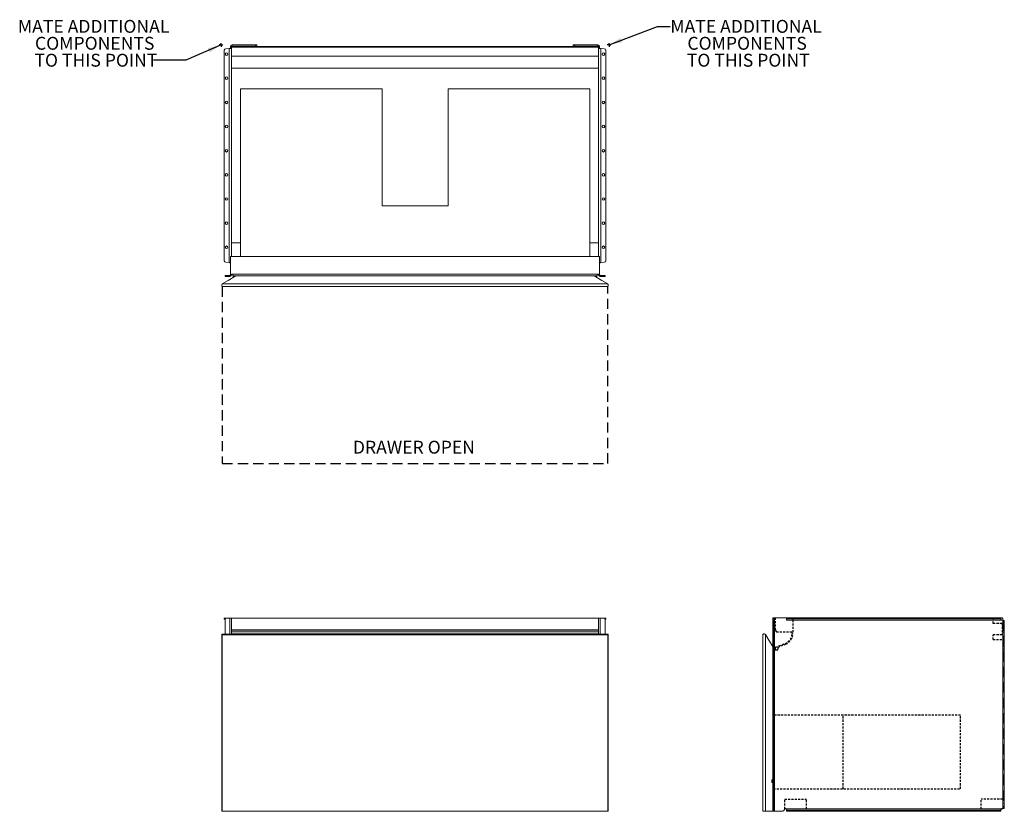
# Model space of a CAD drawing. Units: inches. Extents: x -15.7 to 60.7, y 0 to 61.5.
import ezdxf

# ---------------------------------------------------------------- set-up
doc = ezdxf.new("R2010")
doc.units = ezdxf.units.IN
doc.header["$LTSCALE"] = 16
doc.header["$MEASUREMENT"] = 0
doc.linetypes.add('HIDDEN', pattern=[0.075, 0.05, -0.025])
doc.linetypes.add('HIDDEN2', pattern=[0.015, 0.01, -0.005])
doc.layers.add('FORMAT', color=7, linetype='Continuous')
doc.styles.add('SLDTEXTSTYLE0', font='TXT', dxfattribs={"width": 0.75})
doc.dimstyles.new('SLDDIMSTYLE0', dxfattribs={"dimtxt": 0.18, "dimasz": 1.04, "dimexe": 0, "dimexo": 0.0625, "dimgap": 0, "dimtad": 0, "dimtih": 1, "dimtoh": 1, "dimdec": 0, "dimrnd": 1e-09, "dimzin": 0, "dimdsep": 46, "dimtxsty": 'Standard', "dimsah": 1, "dimcen": 0.09, "dimadec": 0, "dimazin": 0, "dimtfac": 1.04, "dimtdec": 0, "dimtofl": 0, "dimtmove": 0, "dimatfit": 3, "dimfxl": 0, "dimfrac": 2, "dimtolj": 1, "dimtzin": 0, "dimarcsym": 0})

# ---------------------------------------------------------------- blocks, each defined once
blk = doc.blocks.new('SW_NOTE_0')
at = {"layer": 'FORMAT', "color": 0, "char_height": 1, "attachment_point": 2, "style": 'SLDTEXTSTYLE0'}
for s, insert in [('MATE ADDITIONAL', (5.883, 0.499)), ('COMPONENTS', (5.966, -0.816)), ('TO THIS POINT', (6.058, -2.131))]:
    blk.add_mtext(s, dxfattribs=dict(at, insert=insert))
blk = doc.blocks.new('SW_NOTE_1')
at = {"layer": 'FORMAT', "color": 0, "char_height": 1, "attachment_point": 2, "style": 'SLDTEXTSTYLE0'}
for s, insert in [('MATE ADDITIONAL', (-4.65, 3.129)), ('COMPONENTS', (-4.566, 1.814)), ('TO THIS POINT', (-4.475, 0.499))]:
    blk.add_mtext(s, dxfattribs=dict(at, insert=insert))
blk = doc.blocks.new('SW_CENTERMARKSYMBOL_0')
at = {"layer": 'FORMAT', "color": 0}
for p, q in [((-0.1, 0), (-0.15, 0)), ((0, 0), (-0.1, 0)), ((0, 0.1), (0, 0.15)), ((0, 0), (0, 0.1)), ((0, 0), (0, -0.1)), ((0, 0), (0.1, 0)), ((0.1, 0), (0.15, 0)), ((0, -0.1), (0, -0.15))]:
    blk.add_line(p, q, dxfattribs=at)
blk = doc.blocks.new('SW_CENTERMARKSYMBOL_1')
at = {"layer": 'FORMAT', "color": 0}
for p, q in [((-0.1, 0), (-0.15, 0)), ((0, 0), (-0.1, 0)), ((0, 0.1), (0, 0.15)), ((0, 0), (0, 0.1)), ((0, 0), (0, -0.1)), ((0, 0), (0.1, 0)), ((0.1, 0), (0.15, 0)), ((0, -0.1), (0, -0.15))]:
    blk.add_line(p, q, dxfattribs=at)
blk = doc.blocks.new('1')
at = {"color": 7, "linetype": 'Continuous', "lineweight": 15}
for p, q in [((34.634, 74.968), (34.908, 74.992)), ((34.908, 74.992), (34.908, 58.358)), ((34.931, 74.995), (34.952, 74.995)), ((35.035, 74.995), (34.952, 74.995)), ((34.998, 75.133), (34.998, 75.12)), ((34.998, 75.12), (35.078, 75.12)), ((34.998, 75.12), (34.998, 75.039)), ((34.998, 75.039), (35.078, 75.039)), ((35.078, 75.143), (63.578, 75.143)), ((35.078, 75.093), (35.078, 75.143)), ((63.578, 75.093), (35.078, 75.093)), ((35.078, 74.393), (35.078, 75.093)), ((35.123, 75.178), (35.123, 75.258)), ((36.931, 75.258), (35.123, 75.258)), ((35.123, 75.178), (36.931, 75.178)), ((36.931, 75.178), (36.931, 75.258)), ((36.931, 75.258), (37.056, 75.258)), ((37.056, 75.178), (36.931, 75.178)), ((37.056, 75.258), (37.056, 75.178)), ((61.6, 75.178), (61.6, 75.258)), ((61.6, 75.258), (61.725, 75.258)), ((61.725, 75.178), (61.6, 75.178)), ((61.725, 75.258), (61.725, 75.178)), ((63.533, 75.258), (61.725, 75.258)), ((63.533, 75.178), (61.725, 75.178)), ((63.533, 75.258), (63.533, 75.178)), ((63.578, 75.143), (63.578, 75.093)), ((63.658, 75.12), (63.578, 75.12)), ((63.578, 74.393), (63.578, 75.093)), ((63.658, 75.039), (63.578, 75.039)), ((63.704, 74.995), (63.621, 74.995)), ((63.658, 75.12), (63.658, 75.133)), ((63.658, 75.039), (63.658, 75.12)), ((63.725, 74.995), (63.704, 74.995)), ((63.748, 74.992), (63.748, 58.358)), ((64.022, 74.968), (63.748, 74.992)), ((34.52, 58.507), (34.52, 74.844)), ((35.078, 74.393), (35.078, 58.842)), ((35.078, 74.393), (63.578, 74.393)), ((63.578, 74.393), (63.578, 58.842)), ((64.136, 58.507), (64.136, 74.844)), ((35.078, 73.466), (63.578, 73.466)), ((35.768, 71.861), (35.768, 58.842)), ((46.766, 71.861), (35.768, 71.861)), ((46.766, 71.861), (46.766, 62.758)), ((51.891, 62.758), (51.891, 71.861)), ((62.889, 71.861), (51.891, 71.861)), ((62.889, 71.861), (62.889, 58.842)), ((46.766, 62.758), (51.891, 62.758)), ((35.078, 59.895), (35.768, 59.895)), ((62.889, 59.895), (63.578, 59.895)), ((34.908, 58.358), (34.634, 58.382)), ((34.931, 58.355), (34.952, 58.355)), ((34.952, 58.355), (34.998, 58.355)), ((34.998, 58.842), (63.658, 58.842)), ((34.998, 57.41), (34.998, 58.842)), ((63.658, 58.842), (63.658, 57.41)), ((63.658, 58.355), (63.704, 58.355)), ((63.725, 58.355), (63.704, 58.355)), ((63.748, 58.358), (64.022, 58.382)), ((34.576, 57.285), (34.576, 57.365)), ((34.576, 57.365), (34.701, 57.365)), ((34.701, 57.365), (34.701, 57.285)), ((34.953, 57.365), (34.701, 57.365)), ((34.953, 57.365), (34.953, 57.285)), ((35.078, 57.467), (63.578, 57.467)), ((35.078, 57.41), (35.078, 57.467)), ((35.163, 57.459), (35.078, 57.459)), ((63.493, 57.459), (35.163, 57.459)), ((35.178, 57.327), (35.178, 57.444)), ((63.478, 57.327), (63.478, 57.444)), ((63.493, 57.459), (63.578, 57.459)), ((63.578, 57.467), (63.578, 57.41)), ((63.703, 57.365), (63.703, 57.285)), ((63.955, 57.365), (63.703, 57.365)), ((63.955, 57.285), (63.955, 57.365)), ((63.955, 57.365), (64.08, 57.365)), ((64.08, 57.365), (64.08, 57.285)), ((34.368, 56.706), (64.288, 56.706)), ((34.701, 57.285), (34.576, 57.285)), ((34.953, 57.285), (34.701, 57.285)), ((35.178, 57.327), (35.407, 57.327)), ((35.178, 57.312), (35.178, 57.327)), ((35.382, 57.312), (35.178, 57.312)), ((63.246, 57.329), (35.411, 57.329)), ((63.249, 57.327), (63.478, 57.327)), ((63.478, 57.312), (63.274, 57.312)), ((63.478, 57.327), (63.478, 57.312)), ((63.955, 57.285), (63.703, 57.285)), ((64.08, 57.285), (63.955, 57.285)), ((34.368, 56.509), (64.288, 56.509))]:
    blk.add_line(p, q, dxfattribs=at)
at = {"color": 7, "linetype": 'Continuous', "lineweight": 15, "flags": 128}
for points in [[(35.411, 57.329), (34.827, 56.98), (34.368, 56.706)], [(63.246, 57.329), (63.829, 56.98), (64.288, 56.706)]]:
    blk.add_lwpolyline(points, dxfattribs=at)
at = {"color": 7, "linetype": 'Continuous', "lineweight": 15}
for centre in [(34.703, 74.55), (63.953, 74.55), (34.703, 72.675), (63.953, 72.675), (34.703, 70.8), (63.953, 70.8), (34.703, 68.925), (63.953, 68.925), (34.703, 67.05), (63.953, 67.05), (34.703, 65.175), (63.953, 65.175), (34.703, 63.3), (63.953, 63.3), (34.703, 61.425), (63.953, 61.425), (34.703, 59.55), (63.953, 59.55)]:
    blk.add_circle(centre, 0.102, dxfattribs=at)
for centre, radius, start, end in [((34.645, 74.844), 0.125, 95, 180), ((35.123, 75.133), 0.125, 90, 180), ((35.123, 75.133), 0.045, 90, 167.16041), ((63.533, 75.133), 0.125, 0, 90), ((63.533, 75.133), 0.045, 12.83959, 90), ((64.011, 74.844), 0.125, 0, 85), ((34.645, 58.507), 0.125, 180, 265), ((64.011, 58.507), 0.125, 275, 0), ((34.953, 57.41), 0.125, 270, 0), ((34.953, 57.41), 0.045, 270, 0), ((35.163, 57.444), 0.015, 0, 90), ((63.493, 57.444), 0.015, 90, 180), ((63.703, 57.41), 0.125, 180, 270), ((63.703, 57.41), 0.045, 180, 270), ((34.469, 56.608), 0.141, 135.76635, 224.23365)]:
    blk.add_arc(centre, radius, start, end, dxfattribs=at)
for points in [[(34.952, 74.995), (34.938, 74.994), (34.923, 74.993), (34.908, 74.992)], [(63.748, 74.992), (63.733, 74.993), (63.718, 74.994), (63.704, 74.995)], [(63.748, 74.992), (63.74, 74.993), (63.732, 74.994), (63.725, 74.995)], [(34.908, 58.358), (34.923, 58.357), (34.938, 58.356), (34.952, 58.355)], [(34.908, 58.358), (34.916, 58.357), (34.924, 58.356), (34.931, 58.355)], [(34.991, 58.355), (34.995, 58.354), (34.998, 58.348), (34.998, 58.336)], [(63.658, 58.336), (63.658, 58.348), (63.661, 58.354), (63.665, 58.355)], [(63.704, 58.355), (63.718, 58.356), (63.733, 58.357), (63.748, 58.358)], [(63.725, 58.355), (63.732, 58.356), (63.74, 58.357), (63.748, 58.358)]]:
    blk.add_open_spline(points, degree=3, dxfattribs=at)
for points, knots in [([(34.998, 75.039), (34.998, 75.031), (34.998, 75.024), (34.996, 75.016), (34.996, 75.013), (34.995, 75.01), (34.994, 75.009), (34.994, 75.008), (34.994, 75.007), (34.993, 75.007), (34.993, 75.006), (34.993, 75.006), (34.993, 75.006), (34.993, 75.006), (34.993, 75.006), (34.992, 75.003), (34.99, 75.001), (34.984, 74.998), (34.98, 74.996), (34.975, 74.995)], [0, 0, 0, 0, 0.25, 0.25, 0.375, 0.375, 0.4375, 0.4375, 0.46875, 0.46875, 0.484375, 0.484375, 0.492188, 0.492188, 0.5, 0.5, 0.75, 0.75, 1, 1, 1, 1]), ([(35.078, 75.039), (35.078, 75.037), (35.078, 75.034), (35.078, 75.029), (35.077, 75.025), (35.076, 75.021), (35.075, 75.017), (35.074, 75.013), (35.072, 75.01), (35.07, 75.008), (35.068, 75.005), (35.065, 75.003), (35.06, 75), (35.054, 74.998), (35.045, 74.997), (35.038, 74.996), (35.035, 74.995)], [0, 0, 0, 0, 0.0619356, 0.1220929, 0.1805428, 0.2373624, 0.2926356, 0.3464536, 0.3989153, 0.4501272, 0.500204, 0.5742463, 0.6610149, 0.7607866, 0.8737409, 1, 1, 1, 1]), ([(63.621, 74.995), (63.62, 74.995), (63.616, 74.995), (63.612, 74.996), (63.607, 74.997), (63.603, 74.997), (63.6, 74.998), (63.597, 75), (63.594, 75.001), (63.592, 75.002), (63.59, 75.004), (63.587, 75.006), (63.584, 75.011), (63.581, 75.018), (63.579, 75.028), (63.578, 75.035), (63.578, 75.039)], [0, 0, 0, 0, 0.0597021, 0.117176, 0.1724488, 0.2255511, 0.2765173, 0.3253864, 0.3722026, 0.4170163, 0.4598849, 0.5008738, 0.5974653, 0.7124379, 0.8464737, 1, 1, 1, 1]), ([(63.681, 74.995), (63.676, 74.996), (63.673, 74.997), (63.668, 74.999), (63.667, 75), (63.665, 75.002), (63.665, 75.003), (63.664, 75.004), (63.664, 75.004), (63.664, 75.005), (63.664, 75.005), (63.663, 75.005), (63.663, 75.005), (63.662, 75.008), (63.661, 75.012), (63.659, 75.023), (63.658, 75.03), (63.658, 75.039)], [0, 0, 0, 0, 0.25, 0.25, 0.375, 0.375, 0.4375, 0.4375, 0.46875, 0.46875, 0.484375, 0.484375, 0.5, 0.5, 0.75, 0.75, 1, 1, 1, 1]), ([(64.288, 56.509), (64.29, 56.511), (64.293, 56.514), (64.299, 56.521), (64.305, 56.53), (64.312, 56.542), (64.318, 56.554), (64.322, 56.567), (64.326, 56.581), (64.328, 56.594), (64.328, 56.608), (64.328, 56.621), (64.326, 56.635), (64.322, 56.648), (64.318, 56.661), (64.312, 56.674), (64.305, 56.685), (64.299, 56.694), (64.293, 56.701), (64.29, 56.705), (64.288, 56.706)], [0, 0, 0, 0, 0.035177, 0.069283, 0.136245, 0.200971, 0.263624, 0.324462, 0.383836, 0.442184, 0.5, 0.557816, 0.616164, 0.675538, 0.736376, 0.799029, 0.863755, 0.930717, 0.964819, 1, 1, 1, 1])]:
    blk.add_open_spline(points, degree=3, knots=knots, dxfattribs=at)
at = {"layer": 'FORMAT', "linetype": 'HIDDEN'}
for p, q in [((34.368, 56.509), (34.368, 42.759)), ((64.288, 42.759), (64.288, 56.509)), ((34.368, 42.759), (64.288, 42.759))]:
    blk.add_line(p, q, dxfattribs=at)
at = {"layer": 'FORMAT'}
for name, p in [('SW_CENTERMARKSYMBOL_1', (34.267, 75.258)), ('SW_CENTERMARKSYMBOL_0', (64.389, 75.258))]:
    blk.add_blockref(name, p, dxfattribs=at)
at = {"layer": 'FORMAT', "insert": (49.241, 44.528), "char_height": 1, "attachment_point": 2, "style": 'SLDTEXTSTYLE0'}
blk.add_mtext('DRAWER OPEN', dxfattribs=at)
blk = doc.blocks.new('3')
at = {"color": 7, "linetype": 'Continuous', "lineweight": 15}
for p, q in [((90.809, 33.092), (90.889, 33.092)), ((90.809, 32.967), (90.809, 33.092)), ((90.889, 32.967), (90.809, 32.967)), ((90.809, 18.217), (90.809, 32.967)), ((90.889, 33.092), (90.889, 32.967)), ((90.934, 33.092), (90.889, 33.092)), ((90.889, 18.217), (90.889, 32.967)), ((90.934, 18.092), (90.934, 33.092)), ((91.882, 33.092), (90.934, 33.092)), ((108.563, 32.922), (91.86, 32.922)), ((91.879, 32.957), (91.879, 33.009)), ((91.882, 33.012), (91.882, 33.092)), ((91.882, 33.092), (91.906, 33.092)), ((91.906, 33.012), (91.882, 33.012)), ((91.906, 33.012), (91.906, 33.092)), ((91.906, 33.092), (92.031, 33.092)), ((92.031, 33.012), (91.906, 33.012)), ((92.031, 33.092), (92.031, 33.012)), ((92.031, 33.092), (108.368, 33.092)), ((108.368, 33.012), (92.031, 33.012)), ((108.368, 33.012), (108.368, 33.092)), ((108.368, 33.092), (108.492, 33.092)), ((108.492, 33.012), (108.368, 33.012)), ((108.492, 33.092), (108.492, 33.012)), ((108.492, 33.092), (108.516, 33.092)), ((108.516, 33.012), (108.492, 33.012)), ((108.516, 33.092), (108.516, 33.012)), ((108.516, 33.092), (108.617, 33.092)), ((108.519, 33.009), (108.519, 32.982)), ((108.644, 32.892), (108.657, 32.892)), ((108.657, 32.892), (108.657, 18.292)), ((108.657, 32.892), (108.782, 32.892)), ((108.667, 33.042), (108.667, 32.892)), ((108.782, 32.892), (108.782, 18.292)), ((90.033, 18.092), (90.033, 31.802)), ((90.23, 31.802), (90.23, 18.132)), ((90.033, 18.092), (90.23, 18.092)), ((90.23, 18.132), (90.23, 18.092)), ((90.23, 18.092), (90.809, 18.092)), ((90.809, 18.217), (90.889, 18.217)), ((90.809, 18.092), (90.809, 18.217)), ((90.889, 18.092), (90.809, 18.092)), ((90.889, 18.217), (90.889, 18.092)), ((90.889, 18.092), (90.934, 18.092)), ((90.934, 18.092), (91.59, 18.092)), ((91.742, 18.257), (91.742, 18.271)), ((91.862, 18.257), (91.742, 18.257)), ((108.563, 18.262), (91.86, 18.262)), ((91.879, 18.175), (91.879, 18.227)), ((91.882, 18.092), (91.882, 18.172)), ((91.906, 18.172), (91.882, 18.172)), ((91.882, 18.092), (91.906, 18.092)), ((91.906, 18.092), (91.906, 18.172)), ((91.906, 18.172), (92.031, 18.172)), ((92.031, 18.092), (91.906, 18.092)), ((92.031, 18.172), (92.031, 18.092)), ((108.368, 18.172), (92.031, 18.172)), ((92.031, 18.092), (108.368, 18.092)), ((108.368, 18.092), (108.368, 18.172)), ((108.368, 18.172), (108.492, 18.172)), ((108.492, 18.092), (108.368, 18.092)), ((108.492, 18.172), (108.492, 18.092)), ((108.516, 18.172), (108.492, 18.172)), ((108.492, 18.092), (108.516, 18.092)), ((108.516, 18.172), (108.516, 18.092)), ((108.519, 18.202), (108.519, 18.175)), ((108.559, 18.257), (108.667, 18.257)), ((108.657, 18.292), (108.644, 18.292)), ((108.782, 18.292), (108.657, 18.292)), ((108.667, 18.257), (108.667, 18.292))]:
    blk.add_line(p, q, dxfattribs=at)
at = {"color": 7, "linetype": 'HIDDEN', "lineweight": 0}
for p, q in [((90.809, 32.967), (90.889, 32.967)), ((90.934, 18.092), (90.934, 33.092)), ((107.917, 32.922), (91.86, 32.922)), ((91.879, 33.066), (92.366, 33.066)), ((91.906, 33.092), (91.906, 33.012)), ((92.031, 33.012), (92.031, 33.092)), ((92.366, 33.066), (92.366, 33.092)), ((92.366, 33.066), (92.366, 32.922)), ((107.917, 32.922), (92.366, 32.922)), ((92.972, 33.092), (92.972, 33.012)), ((93.176, 33.012), (93.176, 33.092)), ((94.847, 33.092), (94.847, 33.012)), ((95.051, 33.012), (95.051, 33.092)), ((96.722, 33.092), (96.722, 33.012)), ((96.926, 33.012), (96.926, 33.092)), ((98.597, 33.092), (98.597, 33.012)), ((98.801, 33.012), (98.801, 33.092)), ((100.472, 33.092), (100.472, 33.012)), ((100.676, 33.012), (100.676, 33.092)), ((102.347, 33.092), (102.347, 33.012)), ((102.551, 33.012), (102.551, 33.092)), ((104.222, 33.092), (104.222, 33.012)), ((104.426, 33.012), (104.426, 33.092)), ((106.097, 33.092), (106.097, 33.012)), ((106.301, 33.012), (106.301, 33.092)), ((107.917, 33.092), (107.917, 32.922)), ((108.563, 32.922), (107.917, 32.922)), ((107.972, 33.092), (107.972, 33.012)), ((108.176, 33.012), (108.176, 33.092)), ((108.368, 33.092), (108.368, 33.012)), ((108.492, 33.012), (108.492, 33.092)), ((108.657, 18.292), (108.657, 32.892)), ((108.667, 32.892), (108.667, 31.415)), ((108.702, 32.892), (108.702, 18.292)), ((108.667, 32.41), (108.605, 32.41)), ((108.702, 32.767), (108.782, 32.767)), ((108.782, 32.47), (108.702, 32.47)), ((108.605, 32.029), (108.667, 32.029)), ((108.667, 31.415), (108.657, 31.415)), ((108.657, 31.415), (108.657, 19.007)), ((108.702, 31.97), (108.782, 31.97)), ((90.853, 30.783), (90.809, 30.855)), ((90.836, 30.611), (90.836, 30.636)), ((90.851, 30.651), (90.968, 30.651)), ((90.851, 30.596), (90.968, 30.596)), ((90.853, 30.651), (90.853, 30.783)), ((90.853, 25.584), (90.853, 30.596)), ((90.968, 30.651), (90.968, 30.596)), ((108.782, 30.949), (108.702, 30.949)), ((108.702, 30.842), (108.782, 30.842)), ((108.782, 30.699), (108.702, 30.699)), ((108.702, 30.592), (108.782, 30.592)), ((108.702, 30.278), (108.782, 30.278)), ((108.702, 29.877), (108.782, 29.877)), ((90.853, 25.584), (90.853, 18.092)), ((108.782, 21.307), (108.702, 21.307)), ((108.702, 20.906), (108.782, 20.906)), ((90.734, 20.528), (90.758, 20.528)), ((90.734, 20.528), (90.734, 20.31)), ((90.734, 20.31), (90.758, 20.31)), ((90.758, 20.31), (90.758, 20.528)), ((108.702, 20.592), (108.782, 20.592)), ((108.702, 20.484), (108.782, 20.484)), ((108.702, 20.342), (108.782, 20.342)), ((108.702, 20.234), (108.782, 20.234)), ((108.782, 19.214), (108.702, 19.214)), ((108.657, 19.007), (108.667, 19.007)), ((108.667, 19.007), (108.667, 18.292)), ((108.702, 18.714), (108.782, 18.714)), ((108.782, 18.417), (108.702, 18.417)), ((90.889, 18.217), (90.809, 18.217)), ((93.419, 18.262), (91.86, 18.262)), ((93.419, 18.257), (91.862, 18.257)), ((91.906, 18.172), (91.906, 18.092)), ((92.031, 18.092), (92.031, 18.172)), ((92.972, 18.172), (92.972, 18.092)), ((93.176, 18.092), (93.176, 18.172)), ((106.99, 18.262), (93.419, 18.262)), ((93.419, 18.257), (93.419, 18.262)), ((94.847, 18.172), (94.847, 18.092)), ((95.051, 18.092), (95.051, 18.172)), ((96.722, 18.172), (96.722, 18.092)), ((96.926, 18.092), (96.926, 18.172)), ((98.597, 18.172), (98.597, 18.092)), ((98.801, 18.092), (98.801, 18.172)), ((100.472, 18.172), (100.472, 18.092)), ((100.676, 18.092), (100.676, 18.172)), ((102.347, 18.172), (102.347, 18.092)), ((102.551, 18.092), (102.551, 18.172)), ((104.222, 18.172), (104.222, 18.092)), ((104.426, 18.092), (104.426, 18.172)), ((106.097, 18.172), (106.097, 18.092)), ((106.301, 18.092), (106.301, 18.172)), ((108.563, 18.262), (106.99, 18.262)), ((106.99, 18.262), (106.99, 18.257)), ((106.99, 18.257), (108.559, 18.257)), ((107.972, 18.172), (107.972, 18.092)), ((108.176, 18.092), (108.176, 18.172)), ((108.368, 18.172), (108.368, 18.092)), ((108.492, 18.092), (108.492, 18.172))]:
    blk.add_line(p, q, dxfattribs=at)
at = {"color": 7, "linetype": 'HIDDEN2', "lineweight": -3}
for p, q in [((90.991, 33.092), (90.991, 32.176)), ((92.366, 32.922), (92.366, 31.884)), ((91.095, 32.019), (92.304, 32.019)), ((91.045, 30.816), (91.776, 31.106)), ((91.202, 30.811), (91.798, 31.048))]:
    blk.add_line(p, q, dxfattribs=at)
at = {"color": 7, "linetype": 'HIDDEN2'}
for p, q in [((107.917, 32.655), (107.917, 32.922)), ((90.993, 32.168), (91.082, 32.026)), ((108.605, 32.655), (107.917, 32.655)), ((108.605, 32.655), (108.605, 31.785)), ((92.304, 31.884), (92.304, 32.019)), ((108.605, 31.785), (107.917, 31.785)), ((107.917, 31.415), (107.917, 31.785)), ((107.917, 31.415), (108.657, 31.415)), ((90.968, 30.651), (90.983, 30.651)), ((90.968, 30.596), (90.983, 30.596)), ((90.983, 30.596), (90.983, 30.651)), ((91.196, 30.596), (90.983, 30.596)), ((90.998, 30.733), (90.998, 30.666)), ((91.018, 30.789), (91.002, 30.753)), ((91.196, 30.807), (91.196, 30.596)), ((105.385, 25.534), (90.853, 25.534)), ((96.282, 19.828), (96.282, 25.534)), ((105.385, 19.828), (105.385, 25.534)), ((90.853, 19.828), (105.385, 19.828)), ((91.742, 19.007), (93.419, 19.007)), ((91.742, 18.271), (91.742, 19.007)), ((93.419, 18.262), (93.419, 19.007)), ((108.657, 19.007), (106.99, 19.007)), ((106.99, 18.262), (106.99, 19.007))]:
    blk.add_line(p, q, dxfattribs=at)
at = {"color": 7, "linetype": 'Continuous', "lineweight": 15, "flags": 128}
blk.add_lwpolyline([(90.809, 30.855), (90.504, 31.353), (90.23, 31.802)], dxfattribs=at)
at = {"color": 7, "linetype": 'Continuous', "lineweight": 15}
for centre, radius, start, end in [((108.644, 33.017), 0.125, 229.4642, 270), ((108.617, 33.042), 0.05, 0, 90), ((91.59, 18.217), 0.125, 270, 358.01826), ((91.797, 18.21), 0.0822, 39.41081, 178.01826), ((108.644, 18.167), 0.125, 90, 130.5358)]:
    blk.add_arc(centre, radius, start, end, dxfattribs=at)
at = {"color": 7, "linetype": 'HIDDEN2'}
for centre, radius, start, end in [((91.006, 32.176), 0.015, 180, 212), ((91.095, 32.034), 0.015, 212, 270), ((91.466, 31.884), 0.838, 291.66695, 0), ((91.466, 31.884), 0.9, 291.66695, 0), ((90.983, 30.666), 0.015, 270, 0), ((91.048, 30.733), 0.05, 156.66695, 180), ((91.064, 30.769), 0.05, 111.66695, 156.66695), ((91.207, 30.797), 0.015, 111.66695, 136.42124)]:
    blk.add_arc(centre, radius, start, end, dxfattribs=at)
at = {"color": 7, "linetype": 'HIDDEN', "lineweight": 0}
for centre, start, end in [((90.851, 30.636), 90, 180), ((90.851, 30.611), 180, 270)]:
    blk.add_arc(centre, 0.015, start, end, dxfattribs=at)
at = {"color": 7, "linetype": 'Continuous', "lineweight": 15}
for points, knots in [([(91.86, 32.922), (91.862, 32.923), (91.864, 32.926), (91.868, 32.931), (91.871, 32.935), (91.874, 32.94), (91.876, 32.946), (91.878, 32.953), (91.879, 32.958), (91.879, 32.96)], [0, 0, 0, 0, 0.136252, 0.264737, 0.385928, 0.500385, 0.670567, 0.836053, 1, 1, 1, 1]), ([(108.519, 33.035), (108.519, 33.033), (108.52, 33.029), (108.52, 33.023), (108.521, 33.017), (108.522, 33.011), (108.523, 33.005), (108.524, 33), (108.525, 32.994), (108.526, 32.989), (108.528, 32.984), (108.53, 32.977), (108.535, 32.967), (108.542, 32.953), (108.552, 32.938), (108.559, 32.928), (108.563, 32.922)], [0, 0, 0, 0, 0.0597021, 0.117176, 0.1724488, 0.2255511, 0.2765173, 0.3253864, 0.3722026, 0.4170163, 0.4598849, 0.5008738, 0.5974653, 0.7124379, 0.8464737, 1, 1, 1, 1]), ([(108.519, 32.982), (108.52, 32.977), (108.521, 32.971), (108.523, 32.964), (108.524, 32.961), (108.526, 32.958), (108.527, 32.956), (108.528, 32.955), (108.528, 32.954), (108.529, 32.953), (108.529, 32.953), (108.529, 32.953), (108.529, 32.952), (108.532, 32.948), (108.536, 32.944), (108.547, 32.934), (108.554, 32.928), (108.563, 32.922)], [0, 0, 0, 0, 0.25, 0.25, 0.375, 0.375, 0.4375, 0.4375, 0.46875, 0.46875, 0.484375, 0.484375, 0.5, 0.5, 0.75, 0.75, 1, 1, 1, 1]), ([(90.033, 31.802), (90.035, 31.803), (90.038, 31.807), (90.045, 31.812), (90.054, 31.819), (90.066, 31.826), (90.078, 31.832), (90.091, 31.836), (90.105, 31.839), (90.118, 31.841), (90.132, 31.842), (90.146, 31.841), (90.159, 31.839), (90.172, 31.836), (90.185, 31.832), (90.198, 31.826), (90.209, 31.819), (90.218, 31.812), (90.225, 31.807), (90.229, 31.803), (90.23, 31.802)], [0, 0, 0, 0, 0.035177, 0.069283, 0.136245, 0.200971, 0.263624, 0.324462, 0.383836, 0.442184, 0.5, 0.557816, 0.616164, 0.675538, 0.736376, 0.799029, 0.863755, 0.930717, 0.964819, 1, 1, 1, 1]), ([(91.879, 18.196), (91.879, 18.198), (91.879, 18.202), (91.878, 18.208), (91.877, 18.214), (91.876, 18.221), (91.874, 18.227), (91.872, 18.234), (91.869, 18.241), (91.867, 18.248), (91.864, 18.255), (91.862, 18.26), (91.86, 18.262)], [0, 0, 0, 0, 0.0924021, 0.1860095, 0.2810192, 0.3776197, 0.4759903, 0.5763007, 0.678711, 0.7833719, 0.8904243, 1, 1, 1, 1]), ([(91.86, 18.262), (91.862, 18.26), (91.864, 18.255), (91.867, 18.248), (91.869, 18.241), (91.872, 18.234), (91.874, 18.227), (91.876, 18.221), (91.877, 18.214), (91.878, 18.208), (91.879, 18.202), (91.879, 18.198), (91.879, 18.196)], [0, 0, 0, 0, 0.109575, 0.216628, 0.321288, 0.423699, 0.524009, 0.62238, 0.71898, 0.81399, 0.907598, 1, 1, 1, 1]), ([(108.563, 18.262), (108.555, 18.257), (108.548, 18.252), (108.54, 18.244), (108.537, 18.241), (108.534, 18.238), (108.533, 18.237), (108.532, 18.235), (108.531, 18.234), (108.531, 18.233), (108.531, 18.233), (108.53, 18.233), (108.53, 18.232), (108.53, 18.232), (108.53, 18.232), (108.527, 18.228), (108.525, 18.224), (108.522, 18.213), (108.52, 18.208), (108.519, 18.202)], [0, 0, 0, 0, 0.25, 0.25, 0.375, 0.375, 0.4375, 0.4375, 0.46875, 0.46875, 0.484375, 0.484375, 0.492188, 0.492188, 0.5, 0.5, 0.75, 0.75, 1, 1, 1, 1]), ([(108.563, 18.262), (108.561, 18.26), (108.558, 18.255), (108.553, 18.249), (108.549, 18.242), (108.545, 18.236), (108.541, 18.23), (108.538, 18.223), (108.535, 18.217), (108.532, 18.211), (108.529, 18.204), (108.527, 18.196), (108.524, 18.185), (108.522, 18.174), (108.521, 18.161), (108.52, 18.153), (108.519, 18.148)], [0, 0, 0, 0, 0.061936, 0.122093, 0.180543, 0.237362, 0.292636, 0.346454, 0.398915, 0.450127, 0.500204, 0.574246, 0.661015, 0.760787, 0.873741, 1, 1, 1, 1])]:
    blk.add_open_spline(points, degree=3, knots=knots, dxfattribs=at)
for points in [[(91.86, 32.922), (91.872, 32.934), (91.878, 32.946), (91.879, 32.957)], [(91.879, 33.086), (91.88, 33.09), (91.881, 33.092), (91.882, 33.092)], [(91.879, 33.009), (91.88, 33.011), (91.881, 33.012), (91.882, 33.012)], [(108.516, 33.092), (108.517, 33.092), (108.518, 33.09), (108.519, 33.086)], [(108.516, 33.012), (108.517, 33.012), (108.518, 33.011), (108.519, 33.009)], [(91.879, 18.227), (91.878, 18.237), (91.872, 18.249), (91.86, 18.262)], [(91.882, 18.172), (91.881, 18.172), (91.88, 18.173), (91.879, 18.175)], [(91.882, 18.092), (91.881, 18.092), (91.88, 18.094), (91.879, 18.098)], [(108.519, 18.175), (108.518, 18.173), (108.517, 18.172), (108.516, 18.172)], [(108.519, 18.098), (108.518, 18.094), (108.517, 18.092), (108.516, 18.092)]]:
    blk.add_open_spline(points, degree=3, dxfattribs=at)
blk = doc.blocks.new('2')
at = {"color": 7, "linetype": 'Continuous', "lineweight": 15}
for p, q in [((34.52, 33.012), (34.52, 33.092)), ((34.52, 33.092), (34.634, 33.092)), ((34.584, 33.012), (34.52, 33.012)), ((34.576, 32.967), (34.576, 31.842)), ((34.701, 33.092), (34.634, 33.092)), ((34.953, 33.092), (34.701, 33.092)), ((34.953, 33.092), (35.078, 33.092)), ((35.078, 33.092), (35.078, 31.842)), ((35.078, 33.092), (63.578, 33.092)), ((63.578, 33.092), (63.703, 33.092)), ((63.578, 31.842), (63.578, 33.092)), ((63.955, 33.092), (63.703, 33.092)), ((63.955, 33.092), (64.022, 33.092)), ((64.022, 33.092), (64.136, 33.092)), ((64.136, 33.012), (64.072, 33.012)), ((64.08, 31.842), (64.08, 32.967)), ((64.136, 33.092), (64.136, 33.012)), ((35.078, 32.176), (63.578, 32.176)), ((63.578, 32.168), (35.078, 32.168)), ((64.328, 31.842), (34.328, 31.842)), ((34.328, 31.842), (34.328, 18.092)), ((34.368, 31.802), (64.288, 31.802)), ((34.368, 31.802), (34.368, 18.092)), ((35.078, 32.026), (63.578, 32.026)), ((35.078, 32.019), (63.578, 32.019)), ((35.078, 31.884), (63.578, 31.884)), ((64.288, 18.092), (64.288, 31.802)), ((64.328, 18.092), (64.328, 31.842)), ((34.328, 18.092), (34.368, 18.092)), ((34.368, 18.092), (64.288, 18.092)), ((64.288, 18.092), (64.328, 18.092))]:
    blk.add_line(p, q, dxfattribs=at)
at = {"color": 8, "linetype": 'Continuous', "lineweight": 15}
for p, q in [((34.634, 33.092), (34.634, 33.072)), ((34.953, 33.092), (34.953, 31.842)), ((63.703, 31.842), (63.703, 33.092)), ((64.022, 33.072), (64.022, 33.092))]:
    blk.add_line(p, q, dxfattribs=at)
at = {"color": 7, "linetype": 'Continuous', "lineweight": 15, "flags": 128}
blk.add_lwpolyline([(34.368, 31.802), (34.351, 31.819), (34.338, 31.832), (34.331, 31.839), (34.328, 31.842)], dxfattribs=at)
at = {"color": 7, "linetype": 'Continuous', "lineweight": 15}
for centre, start, end in [((34.701, 32.967), 90, 180), ((63.955, 32.967), 0, 90)]:
    blk.add_arc(centre, 0.125, start, end, dxfattribs=at)
blk.add_open_spline([(64.328, 31.842), (64.328, 31.841), (64.327, 31.84), (64.318, 31.832), (64.305, 31.819), (64.294, 31.808), (64.288, 31.802)], degree=3, knots=[0, 0, 0, 0, 0.232205, 0.47258, 0.727389, 1, 1, 1, 1], dxfattribs=at)

msp = doc.modelspace()

# ---------------------------------------------------------------- block references
for name, p in [('1', (-34.328, -15.759)), ('2', (-34.328, -18.092)), ('3', (-48.033, -18.072))]:
    msp.add_blockref(name, p)
at = {"layer": 'FORMAT'}
for name, p in [('SW_NOTE_1', (-5.301, 58.315)), ('SW_NOTE_0', (34.816, 60.945))]:
    msp.add_blockref(name, p, dxfattribs=at)

# ---------------------------------------------------------------- leaders
for points in [[(30.061, 59.499), (33.816, 60.945), (34.816, 60.945)], [(-0.061, 59.499), (-2.783, 58.315), (-5.301, 58.315)]]:
    msp.add_leader(points, dimstyle='SLDDIMSTYLE0', dxfattribs=at)

doc.saveas('drawing.dxf')
